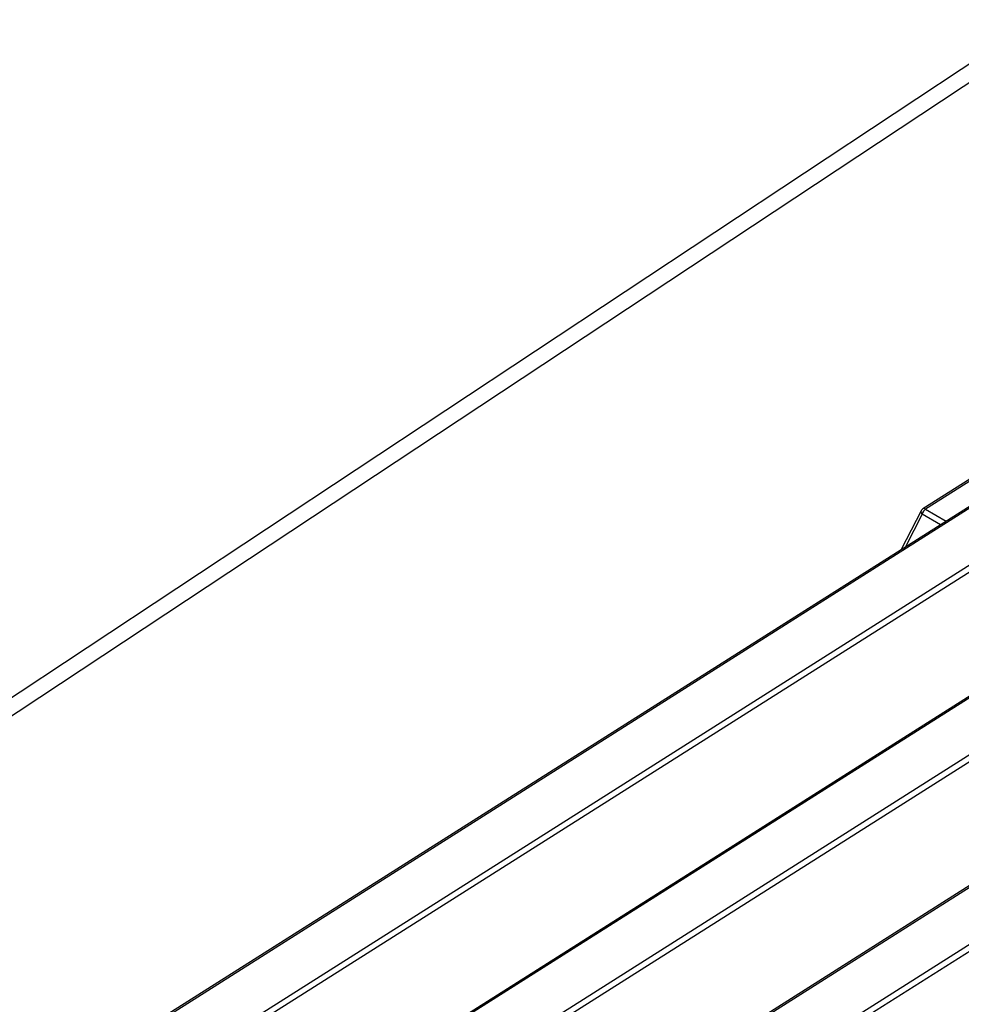
# Model space of a CAD drawing. Units: millimetres. Extents: x 871 to 2834, y 1248 to 2554.
# Drawn here: x 2021 to 2088, y 1745 to 1815 of the extents above; entities that cross this region are included whole.
import ezdxf

# ---------------------------------------------------------------- set-up
doc = ezdxf.new("R2010")
doc.units = ezdxf.units.MM

msp = doc.modelspace()

# ---------------------------------------------------------------- linework, layer by layer
at = {"color": 7, "linetype": 'Continuous', "lineweight": 30, "ltscale": 10}
for p, q in [((2251.139, 1919.604), (1990.51, 1747.171)), ((2252.199, 1918.992), (1991.571, 1746.559)), ((2285.526, 1905.346), (2030.422, 1743.771)), ((2285.713, 1905.328), (2030.61, 1743.753)), ((2033.93, 1741.836), (2289.034, 1903.411)), ((2289.296, 1903.054), (2034.193, 1741.479)), ((2296.662, 1898.917), (2041.559, 1737.342)), ((2296.85, 1898.899), (2041.746, 1737.324)), ((2045.067, 1735.407), (2300.171, 1896.982)), ((2300.433, 1896.625), (2045.329, 1735.05)), ((2307.799, 1892.488), (2052.695, 1730.913)), ((2307.987, 1892.47), (2052.883, 1730.895)), ((2056.204, 1728.978), (2311.307, 1890.553)), ((2311.57, 1890.196), (2056.466, 1728.621)), ((2088.593, 1782.534), (2085.267, 1780.427)), ((2088.781, 1782.515), (2085.455, 1780.408)), ((2085.134, 1780.281), (2083.731, 1777.536))]:
    msp.add_line(p, q, dxfattribs=at)
at = {"color": 8, "linetype": 'Continuous', "lineweight": 30, "ltscale": 10}
for p, q in [((2085.213, 1780.045), (2084.025, 1777.722)), ((2086.511, 1779.296), (2085.213, 1780.045)), ((2085.455, 1780.408), (2086.926, 1779.559))]:
    msp.add_line(p, q, dxfattribs=at)
at = {"color": 8, "linetype": 'Continuous', "lineweight": 30, "ltscale": 100}
for centre, radius, start, end in [((2085.341, 1780.219), 0.216, 163.34457, 233.57697), ((2085.346, 1780.266), 0.179, 52.57905, 116.23776)]:
    msp.add_arc(centre, radius, start, end, dxfattribs=at)
at = {"color": 7, "linetype": 'Continuous', "lineweight": 30, "ltscale": 100}
for centre, radius, start, end in [((2085.468, 1780.11), 0.375, 122.34894, 152.9308), ((2085.794, 1779.92), 0.595, 124.73276, 167.81305)]:
    msp.add_arc(centre, radius, start, end, dxfattribs=at)

doc.saveas('drawing.dxf')
